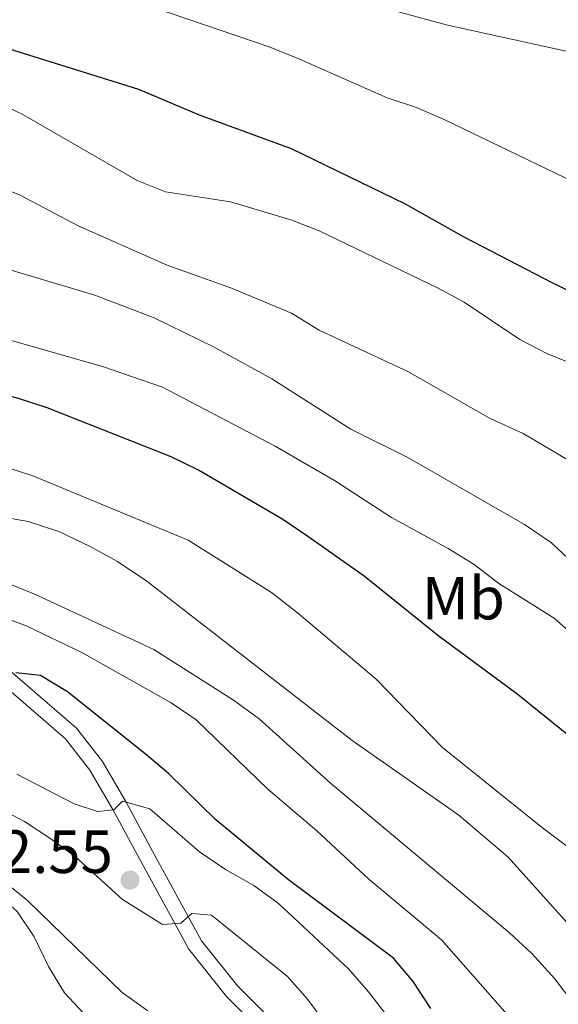
# Model space of a CAD drawing. Units: metres. Extents: x 605831 to 610333, y 4775128 to 4778169.
# Drawn here: x 607332 to 607420, y 4777580 to 4777742 of the extents above; entities that cross this region are included whole.
import ezdxf
from ezdxf.enums import TextEntityAlignment as Align

# ---------------------------------------------------------------- set-up
doc = ezdxf.new("R2010")
doc.units = ezdxf.units.M
doc.header["$MEASUREMENT"] = 0
doc.linetypes.add('DGN Style 3', pattern=[83162.37762, 59401.6983, -23760.67932])
for name, color, linetype, lineweight in [('Nivel 21', 7, 'Continuous', 0), ('Nivel 37', 7, 'Continuous', 0), ('Nivel 4', 7, 'Continuous', 0), ('Nivel 41', 7, 'Continuous', 0), ('Nivel 5', 7, 'Continuous', 0), ('Nivel 61', 7, 'Continuous', 0), ('Nivel 63', 7, 'Continuous', 0), ('Nivel 7', 7, 'Continuous', 0)]:
    doc.layers.add(name, color=color, linetype=linetype, lineweight=lineweight)
doc.styles.add('Style-arial', font='arial.shx', dxfattribs={"bigfont": 'arialbig.shx'})
doc.styles.add('Style-Arial Narrow', font='txt')

# ---------------------------------------------------------------- blocks, each defined once
blk = doc.blocks.new('5PATER')
at = {"layer": 'Nivel 7', "linetype": 'Continuous', "lineweight": 0}
h = blk.add_hatch(color=250, dxfattribs=at)
edge = h.paths.add_edge_path()
edge.add_ellipse((0, 0), major_axis=(-11, -11.1), ratio=0.999422, start_angle=0, end_angle=360)

msp = doc.modelspace()

# ---------------------------------------------------------------- linework, layer by layer
at = {"layer": 'Nivel 21', "color": 250, "linetype": 'DGN Style 3', "lineweight": 0}
msp.add_polyline3d([(607327.97, 4777636.62, 400.35), (607341.29, 4777625.12, 398.76), (607345.54, 4777619.67, 397.17), (607349.44, 4777613, 394.95), (607353.81, 4777604.84, 392.88), (607361.81, 4777590.21, 388.43), (607367.8, 4777582.72, 387.15), (607374.26, 4777576.3, 385.4)], dxfattribs=at)
at = {"layer": 'Nivel 21', "color": 250, "linetype": 'Continuous', "lineweight": 0}
msp.add_polyline3d([(607326.38, 4777634.7, 400.35), (607339.47, 4777623.39, 398.76), (607343.47, 4777618.26, 397.17), (607347.26, 4777611.78, 394.95), (607351.62, 4777603.65, 392.88), (607359.72, 4777588.82, 388.43), (607365.94, 4777581.05, 387.15), (607372.24, 4777574.78, 385.4)], dxfattribs=at)
at = {"layer": 'Nivel 4', "color": 36, "linetype": 'Continuous', "lineweight": 30, "flags": 128}
for points, elevation in [([(607531.78, 4777662.16), (607526.15, 4777663.3), (607514.98, 4777665.05), (607484.89, 4777672.74), (607469.57, 4777677.72), (607459.1, 4777681.83), (607443.15, 4777687.17), (607438.54, 4777689.1), (607419.55, 4777698.29), (607404.96, 4777705.86), (607395.35, 4777711.28), (607376.58, 4777720.33), (607361.51, 4777725.87), (607351.55, 4777730.1), (607321.46, 4777739.48), (607316.77, 4777741.19), (607297.47, 4777751.21)], 450), ([(607426.04, 4777620.77), (607413.61, 4777630.77), (607400.89, 4777640.21), (607388.57, 4777650.14), (607379.31, 4777656.65), (607375.17, 4777659.44), (607361.33, 4777667.56), (607356.83, 4777669.74), (607336.49, 4777677.76), (607331.74, 4777679.32), (607310.06, 4777685.15), (607300.28, 4777688.42), (607279.93, 4777693.52), (607264.59, 4777698.67), (607243.99, 4777704.74), (607213.84, 4777717.01), (607177.97, 4777727.46), (607173.33, 4777729.31), (607168.73, 4777731.8)], 425), ([(607399.48, 4777579.07), (607396.59, 4777583.53), (607393.38, 4777587.36), (607376.11, 4777600.21), (607364.19, 4777610.05), (607356.38, 4777617.69), (607352.59, 4777620.95), (607339.79, 4777631.14), (607335.38, 4777633.78), (607331.31, 4777634.24)], 400)]:
    msp.add_lwpolyline(points, dxfattribs=dict(at, elevation=elevation))
at = {"layer": 'Nivel 5', "color": 36, "linetype": 'Continuous', "lineweight": 0, "flags": 128}
for points, elevation in [([(607423.28, 4777684.81), (607418.54, 4777686.7), (607414.09, 4777688.99), (607404.96, 4777695.13), (607400.57, 4777697.52), (607381.17, 4777706.87), (607376.48, 4777708.67), (607366.61, 4777711.63), (607355.91, 4777713.3), (607351.27, 4777715.16), (607332.46, 4777725.99), (607327.81, 4777728.21), (607318, 4777731.32), (607307.3, 4777733.81), (607296.91, 4777737.14), (607292.36, 4777739.22), (607274.54, 4777749.67)], 445), ([(607393.06, 4777659.75), (607383.68, 4777665.82), (607373.93, 4777671.48), (607355.41, 4777681.16), (607345.56, 4777684.56), (607325.33, 4777690.35), (607305.17, 4777697.29), (607295.36, 4777701.23), (607279.67, 4777705.55), (607269.64, 4777709.46), (607258.82, 4777712.25), (607239.65, 4777720.1), (607218.57, 4777727.28), (607197.58, 4777732.33), (607187.77, 4777735.4), (607177.1, 4777739.14), (607172.54, 4777741.18), (607162.93, 4777746.46)], 430), ([(607550.66, 4777676.84), (607545.84, 4777678.16), (607530.66, 4777683.73), (607526.34, 4777683.5), (607525.6, 4777681.76), (607522.05, 4777678.23), (607519.76, 4777678.36), (607514.86, 4777679.38), (607490.38, 4777687.96), (607479.51, 4777691.31), (607469.72, 4777694.76), (607459.46, 4777697.54), (607454.21, 4777699.41), (607444.78, 4777703.58), (607430.63, 4777711.2), (607401.77, 4777725.14), (607397.13, 4777727.15), (607392.34, 4777728.74), (607377.82, 4777735.16), (607372.92, 4777737.11), (607343.3, 4777747.26)], 455), ([(607557.88, 4777687.07), (607527.81, 4777695.87), (607518.01, 4777699.5), (607508.85, 4777704.56), (607504.25, 4777706.52), (607494.8, 4777711.26), (607492.32, 4777710.56), (607490.71, 4777708.22), (607488.02, 4777707.47), (607474.98, 4777710.94), (607464.7, 4777715.78), (607460.19, 4777718.42), (607451.42, 4777724.32), (607437.04, 4777731.53), (607432.43, 4777733.47), (607422.24, 4777736.3), (607402.02, 4777740.73), (607381.73, 4777746.34)], 460), ([(607580.84, 4777633.08), (607538.44, 4777631.89), (607533.44, 4777632.05), (607527.94, 4777632.71), (607501.38, 4777636.65), (607485.88, 4777639.97), (607481.01, 4777641.53), (607461.58, 4777649.02), (607446.86, 4777655.43), (607428.28, 4777665.49), (607414.66, 4777673.55), (607409.11, 4777676.11), (607395.82, 4777683.73), (607381.14, 4777690.55), (607376.63, 4777693.36), (607366.75, 4777697.44), (607356.17, 4777701.21), (607341.54, 4777707.7), (607332.02, 4777712.72), (607312.14, 4777720.66), (607297.36, 4777725.49), (607287.59, 4777730.04), (607277.06, 4777733.75), (607247.14, 4777745.81)], 440), ([(607426.74, 4777648.61), (607419.32, 4777655.61), (607414.9, 4777658.61), (607395.73, 4777669.61), (607386.36, 4777674.3), (607373.36, 4777682.56), (607363.89, 4777687.74), (607354.05, 4777692.58), (607344.3, 4777696.32), (607319.11, 4777703.83), (607299.25, 4777711.56), (607284.67, 4777718.36), (607274.24, 4777722.24), (607250.19, 4777732.19), (607230.32, 4777738.05), (607225.44, 4777739.16), (607209.71, 4777741.7)], 435), ([(607334.11, 4777666.61), (607318.96, 4777671.56), (607313.44, 4777672.96), (607297.94, 4777675.46), (607287.66, 4777677.51), (607266.17, 4777683.68), (607261.24, 4777684.55), (607256.45, 4777686.32), (607242.1, 4777692.85), (607208.23, 4777706.6), (607199.27, 4777711.15), (607179.51, 4777718.4), (607170.29, 4777722.38)], 420), ([(607353.99, 4777638.09), (607334.66, 4777647.04), (607329.49, 4777649.18), (607324.38, 4777650.86), (607309.57, 4777653.9), (607299.12, 4777655.68), (607283.86, 4777659), (607281.44, 4777657.79), (607280.98, 4777655.69), (607278.78, 4777654.22), (607275.91, 4777654.35), (607267.87, 4777658.33), (607252.98, 4777666.22), (607238.62, 4777672.66), (607226.26, 4777677.69), (607215.87, 4777682.29), (607205.92, 4777688.36), (607192.54, 4777694.83), (607170.31, 4777703)], 410), ([(607573.31, 4777563.74), (607541.74, 4777561.35), (607503.31, 4777559.68), (607493.05, 4777559.75), (607476.54, 4777560.6), (607471.31, 4777561.13), (607466.43, 4777562.22), (607451.42, 4777567.71), (607446.66, 4777570.03), (607442.39, 4777572.62), (607433.56, 4777580.14), (607412.21, 4777603.93), (607404.11, 4777610.86), (607386.59, 4777623.12), (607352.85, 4777649.28), (607348, 4777652.54), (607343.45, 4777655.07), (607338.38, 4777657.48), (607333.33, 4777659.11), (607306.78, 4777663.81), (607286.14, 4777668.68), (607275.93, 4777671.99), (607260.67, 4777675.08), (607249.96, 4777678.14)], 415), ([(607353, 4777578.71), (607348.79, 4777581.72), (607333.3, 4777596.77), (607329.42, 4777599.92), (607320.27, 4777606.1), (607315.78, 4777608.3), (607305.73, 4777611.21), (607295.09, 4777613.36), (607276.37, 4777619.09), (607261.78, 4777625.99), (607256.86, 4777627.72), (607246.81, 4777632.34), (607231.62, 4777638.48), (607222.44, 4777642.64), (607213.05, 4777647.53), (607188.89, 4777661.23), (607169, 4777670.5)], 385), ([(607566.11, 4777578.81), (607545.21, 4777576), (607534.95, 4777575.04), (607524.16, 4777574.58), (607487.33, 4777573.75), (607482.36, 4777574.36), (607472.22, 4777576.97), (607467.49, 4777578.58), (607453.06, 4777585.61), (607443.83, 4777590.64), (607434.88, 4777596.25), (607430.27, 4777598.63), (607426.68, 4777602.11), (607417.84, 4777608.76), (607401.43, 4777621.99), (607390.54, 4777633.17), (607377.86, 4777643.86), (607373.33, 4777647.44), (607359.61, 4777656.05), (607334.11, 4777666.61)], 420), ([(607346.32, 4777574.14), (607339.32, 4777581.65), (607336.69, 4777585.98), (607334.33, 4777590.84), (607331.55, 4777595), (607327.57, 4777598.53), (607318.84, 4777603.79), (607313.52, 4777605.85), (607308.65, 4777606.96), (607303.35, 4777607.49), (607293.31, 4777607.47), (607288.23, 4777608), (607282.99, 4777609.11), (607268.54, 4777613.76), (607258.6, 4777618.01), (607244.58, 4777625.18), (607230.49, 4777630.86), (607211.73, 4777640.12), (607186.34, 4777650.9), (607172.04, 4777657.54), (607162.34, 4777661.39)], 380), ([(607567.54, 4777604.78), (607524.25, 4777603.67), (607502.19, 4777603.98), (607486.72, 4777605.22), (607481.54, 4777605.96), (607476.69, 4777607.17), (607461.49, 4777612.85), (607456.92, 4777614.89), (607447.99, 4777620.03), (607434.93, 4777628.99), (607427.35, 4777636.5), (607419.78, 4777643.21), (607410.64, 4777648.9), (607406.59, 4777652.02), (607402.35, 4777654.68), (607393.06, 4777659.75)], 430), ([(607418.04, 4777571.22), (607401.22, 4777590.36), (607389.32, 4777600.31), (607380.76, 4777608.28), (607372.73, 4777615.11), (607360.96, 4777626.5), (607356.83, 4777629.31), (607342.19, 4777637.59), (607333.01, 4777641.97), (607322.73, 4777645.8)], 405), ([(607555.69, 4777543.36), (607544.98, 4777542.33), (607497.32, 4777540.73), (607486.85, 4777540.74), (607476.04, 4777541.38), (607471.09, 4777542.12), (607466.22, 4777543.37), (607456.31, 4777547.55), (607451.71, 4777549.92), (607447.65, 4777552.85), (607436.12, 4777563.88), (607432.62, 4777567.72), (607429.26, 4777571.5), (607419.84, 4777583.95), (607416.07, 4777588.12), (607412.4, 4777591.52), (607383.04, 4777616.12), (607371.3, 4777626.69), (607367.1, 4777629.75), (607353.99, 4777638.09)], 410), ([(607402.48, 4777564.69), (607389.26, 4777581.81), (607385.96, 4777585.57), (607374.46, 4777596.3), (607370.44, 4777599.28), (607365.79, 4777601.91), (607361.52, 4777604.82), (607353.33, 4777611.87), (607348.86, 4777613.15), (607347.44, 4777611.7), (607344.74, 4777611.42), (607340.9, 4777612.72), (607331.48, 4777617.56)], 395), ([(607385.72, 4777571.96), (607379.25, 4777580.59), (607375.95, 4777584.35), (607363.48, 4777594.43), (607360.24, 4777594.71), (607358.41, 4777593.09), (607355.44, 4777592.9), (607348.86, 4777596.99), (607341.11, 4777604.02), (607337.08, 4777606.98), (607332.76, 4777609.83), (607328.31, 4777612.11)], 390)]:
    msp.add_lwpolyline(points, dxfattribs=dict(at, elevation=elevation))
at = {"layer": 'Nivel 61', "color": 250, "linetype": 'Continuous', "lineweight": 0}
msp.add_3dface([(610114.11, 4777903.55, 530.13), (610151.58, 4775589.97, 182.37), (606762.19, 4775536.07, 246.9), (606725.89, 4777849.64, 395.26)], dxfattribs=at)
at = {"layer": 'Nivel 63', "color": 7, "linetype": 'Continuous', "lineweight": 0}
msp.add_3dface([(605878.39, 4775128.16, -0.25), (605831.16, 4778097.78, -0.25), (610285.52, 4778168.62, -0.25), (610332.77, 4775199, -0.25)], dxfattribs=at)

# ---------------------------------------------------------------- block references
at = {"layer": 'Nivel 7', "color": 250, "linetype": 'Continuous', "lineweight": 0, "xscale": 0.09999983015004542, "yscale": 0.09999983015004542, "zscale": 0.09999983015004542}
msp.add_blockref('5PATER', (607350.08, 4777600.16, 392.55), dxfattribs=at)

# ---------------------------------------------------------------- texts
at = {"layer": 'Nivel 37', "color": 92, "linetype": 'Continuous', "lineweight": 0, "style": 'Style-Arial Narrow'}
msp.add_text('Mb', height=7, dxfattribs=at).set_placement((607404.83, 4777646.51, 424.91), align=Align.MIDDLE_CENTER)
at = {"layer": 'Nivel 41', "color": 250, "linetype": 'Continuous', "lineweight": 0, "style": 'Style-arial'}
msp.add_text('392.55', height=7, dxfattribs=at).set_placement((607318.12, 4777601.34, 392.55))

doc.saveas('drawing.dxf')
